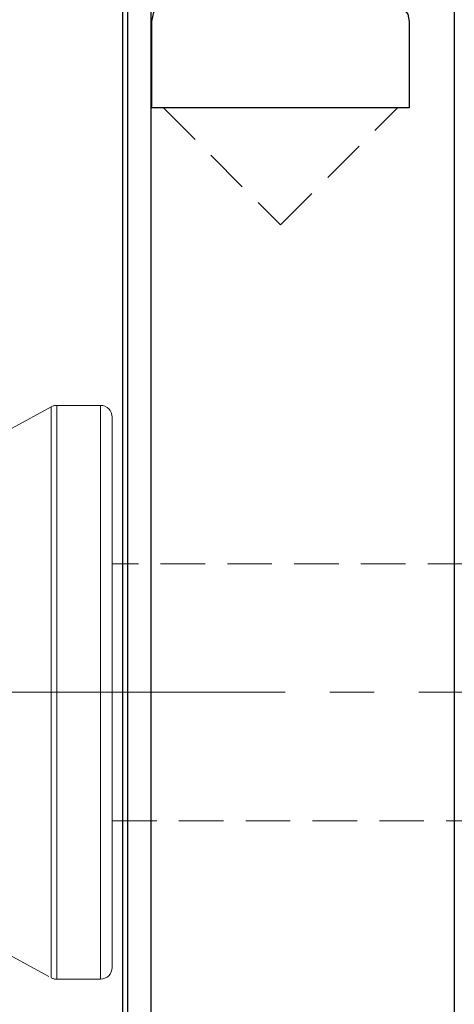
# Model space of a CAD drawing. Extents: x 13 to 827, y 18 to 576.
# Drawn here: x 377 to 412, y 311 to 391 of the extents above; entities that cross this region are included whole.
import ezdxf

# ---------------------------------------------------------------- set-up
doc = ezdxf.new("R2010")
doc.units = 0
doc.header["$MEASUREMENT"] = 0
for name, pattern in [('AI-Linetype-10', [54, 43.200001, -3.6, 3.6, -3.6]), ('AI-Linetype-154', [5.4, 3.6, -1.8]), ('AI-Linetype-193', [5.4, 3.6, -1.8]), ('AI-Linetype-194', [5.4, 3.6, -1.8]), ('AI-Linetype-197', [5.4, 3.6, -1.8]), ('AI-Linetype-198', [5.4, 3.6, -1.8]), ('AI-Linetype-199', [5.4, 3.6, -1.8]), ('AI-Linetype-200', [5.4, 3.6, -1.8]), ('AI-Linetype-201', [5.4, 3.6, -1.8]), ('AI-Linetype-202', [5.4, 3.6, -1.8]), ('AI-Linetype-203', [5.4, 3.6, -1.8]), ('AI-Linetype-204', [5.4, 3.6, -1.8]), ('AI-Linetype-219', [5.4, 3.6, -1.8]), ('AI-Linetype-220', [5.4, 3.6, -1.8]), ('AI-Linetype-231', [5.4, 3.6, -1.8]), ('AI-Linetype-52', [5.4, 3.6, -1.8]), ('AI-Linetype-53', [5.4, 3.6, -1.8]), ('AI-Linetype-54', [5.4, 3.6, -1.8]), ('AI-Linetype-55', [5.4, 3.6, -1.8])]:
    doc.linetypes.add(name, pattern=pattern)
doc.layers.add('Ebene 1', color=7, linetype='Continuous', lineweight=0)

msp = doc.modelspace()

# ---------------------------------------------------------------- linework, layer by layer
at = {"layer": 'Ebene 1', "color": 18, "linetype": 'AI-Linetype-193', "lineweight": 18, "true_color": 0x000000}
msp.add_line((388.723, 383.607), (398.172, 374.158), dxfattribs=at)
at = {"layer": 'Ebene 1', "color": 18, "linetype": 'AI-Linetype-194', "lineweight": 18, "true_color": 0x000000}
msp.add_line((398.172, 374.158), (407.621, 383.607), dxfattribs=at)
at = {"layer": 'Ebene 1', "color": 18, "linetype": 'AI-Linetype-203', "lineweight": 18, "true_color": 0x000000}
msp.add_line((379.634, 359.445), (376.277, 357.622), dxfattribs=at)
at = {"layer": 'Ebene 1', "color": 18, "linetype": 'AI-Linetype-197', "lineweight": 18, "true_color": 0x000000}
msp.add_line((383.62, 359.56), (380.084, 359.56), dxfattribs=at)
at = {"layer": 'Ebene 1', "color": 18, "linetype": 'AI-Linetype-219', "lineweight": 18, "true_color": 0x000000}
msp.add_line((516.282, 346.757), (384.565, 346.757), dxfattribs=at)
at = {"layer": 'Ebene 1', "color": 18, "linetype": 'AI-Linetype-10', "lineweight": 18, "true_color": 0x000000}
msp.add_line((614.55, 336.363), (228.519, 336.363), dxfattribs=at)
at = {"layer": 'Ebene 1', "color": 18, "linetype": 'AI-Linetype-220', "lineweight": 18, "true_color": 0x000000}
msp.add_line((384.565, 325.969), (516.282, 325.969), dxfattribs=at)
at = {"layer": 'Ebene 1', "color": 18, "linetype": 'AI-Linetype-204', "lineweight": 18, "true_color": 0x000000}
msp.add_line((376.277, 315.103), (379.634, 313.28), dxfattribs=at)
at = {"layer": 'Ebene 1', "color": 18, "linetype": 'AI-Linetype-198', "lineweight": 18, "true_color": 0x000000}
msp.add_line((380.085, 313.166), (383.621, 313.166), dxfattribs=at)
at = {"layer": 'Ebene 1', "color": 18, "linetype": 'AI-Linetype-154', "lineweight": 18, "true_color": 0x000000}
msp.add_lwpolyline([(385.416, 394.129), (385.416, 389.633), (385.416, 384.951), (385.416, 380.102), (385.416, 375.1), (385.416, 369.965), (385.416, 364.712), (385.416, 359.362), (385.416, 353.932), (385.416, 348.44), (385.416, 342.907), (385.416, 337.351), (385.416, 331.792), (385.416, 326.249), (385.416, 320.741), (385.416, 315.286), (385.416, 309.905)], dxfattribs=at)
at = {"layer": 'Ebene 1', "color": 18, "linetype": 'AI-Linetype-231', "lineweight": 18, "true_color": 0x000000}
msp.add_lwpolyline([(387.683, 309.144), (387.683, 313.081), (387.683, 317.142), (387.683, 321.306), (387.683, 325.55), (387.683, 329.852), (387.683, 334.188), (387.683, 338.537), (387.683, 342.873), (387.683, 347.175), (387.683, 351.419), (387.683, 355.583), (387.683, 359.644), (387.683, 363.581), (387.683, 367.373), (387.683, 370.999), (387.683, 374.441), (387.683, 377.679), (387.683, 380.697), (387.683, 383.478), (387.683, 386.008), (387.683, 388.274), (387.683, 390.262), (387.683, 391.962)], dxfattribs=at)
at = {"layer": 'Ebene 1', "color": 18, "linetype": 'AI-Linetype-201', "lineweight": 18, "true_color": 0x000000}
msp.add_lwpolyline([(380.085, 359.56), (380.026, 359.558), (379.968, 359.553), (379.91, 359.544), (379.852, 359.531), (379.796, 359.515), (379.741, 359.495), (379.687, 359.472), (379.634, 359.445)], dxfattribs=at)
at = {"layer": 'Ebene 1', "color": 18, "linetype": 'AI-Linetype-55', "lineweight": 18, "true_color": 0x000000}
msp.add_lwpolyline([(379.634, 336.363), (379.634, 339.093), (379.634, 341.785), (379.634, 344.4), (379.634, 346.903), (379.634, 349.258), (379.634, 351.432), (379.634, 353.394), (379.634, 355.117), (379.634, 356.577), (379.634, 357.753), (379.634, 358.629), (379.634, 359.192), (379.634, 359.435), (379.634, 359.354), (379.634, 358.95), (379.634, 358.23), (379.634, 357.202), (379.634, 355.881), (379.634, 354.287), (379.634, 352.441), (379.634, 350.369), (379.634, 348.101), (379.634, 345.668), (379.634, 343.104), (379.634, 340.446), (379.634, 337.73), (379.634, 334.996), (379.634, 332.28), (379.634, 329.622), (379.634, 327.058), (379.634, 324.625), (379.634, 322.357), (379.634, 320.285), (379.634, 318.439), (379.634, 316.845), (379.634, 315.524), (379.634, 314.496), (379.634, 313.776), (379.634, 313.372), (379.634, 313.291), (379.634, 313.534), (379.634, 314.097), (379.634, 314.973), (379.634, 316.149), (379.634, 317.609), (379.634, 319.332), (379.634, 321.294), (379.634, 323.468), (379.634, 325.823), (379.634, 328.326), (379.634, 330.941), (379.634, 333.633), (379.634, 336.363)], dxfattribs=at)
at = {"layer": 'Ebene 1', "color": 18, "linetype": 'AI-Linetype-53', "lineweight": 18, "true_color": 0x000000}
msp.add_lwpolyline([(380.085, 336.363), (380.085, 339.107), (380.085, 341.812), (380.085, 344.44), (380.085, 346.955), (380.085, 349.322), (380.085, 351.506), (380.085, 353.478), (380.085, 355.21), (380.085, 356.677), (380.085, 357.859), (380.085, 358.739), (380.085, 359.306), (380.085, 359.55), (380.085, 359.468), (380.085, 359.062), (380.085, 358.338), (380.085, 357.305), (380.085, 355.978), (380.085, 354.376), (380.085, 352.521), (380.085, 350.439), (380.085, 348.159), (380.085, 345.714), (380.085, 343.138), (380.085, 340.466), (380.085, 337.737), (380.085, 334.989), (380.085, 332.26), (380.085, 329.588), (380.085, 327.012), (380.085, 324.567), (380.085, 322.287), (380.085, 320.205), (380.085, 318.35), (380.085, 316.748), (380.085, 315.421), (380.085, 314.388), (380.085, 313.664), (380.085, 313.258), (380.085, 313.176), (380.085, 313.42), (380.085, 313.987), (380.085, 314.867), (380.085, 316.049), (380.085, 317.516), (380.085, 319.248), (380.085, 321.22), (380.085, 323.404), (380.085, 325.771), (380.085, 328.286), (380.085, 330.914), (380.085, 333.619), (380.085, 336.363)], dxfattribs=at)
at = {"layer": 'Ebene 1', "color": 18, "linetype": 'AI-Linetype-199', "lineweight": 18, "true_color": 0x000000}
msp.add_lwpolyline([(384.565, 358.615), (384.547, 358.799), (384.493, 358.977), (384.406, 359.14), (384.288, 359.283), (384.145, 359.401), (383.982, 359.488), (383.804, 359.542), (383.62, 359.56)], dxfattribs=at)
at = {"layer": 'Ebene 1', "color": 18, "linetype": 'AI-Linetype-52', "lineweight": 18, "true_color": 0x000000}
msp.add_lwpolyline([(383.62, 336.363), (383.62, 339.107), (383.62, 341.812), (383.62, 344.44), (383.62, 346.955), (383.62, 349.322), (383.62, 351.506), (383.62, 353.478), (383.62, 355.21), (383.62, 356.677), (383.62, 357.859), (383.62, 358.739), (383.62, 359.306), (383.62, 359.55), (383.62, 359.468), (383.62, 359.062), (383.62, 358.338), (383.62, 357.305), (383.62, 355.978), (383.62, 354.376), (383.62, 352.521), (383.62, 350.439), (383.62, 348.159), (383.62, 345.714), (383.62, 343.138), (383.62, 340.466), (383.62, 337.737), (383.62, 334.989), (383.62, 332.26), (383.62, 329.588), (383.62, 327.012), (383.62, 324.567), (383.62, 322.287), (383.62, 320.205), (383.62, 318.35), (383.62, 316.748), (383.62, 315.421), (383.62, 314.388), (383.62, 313.664), (383.62, 313.258), (383.62, 313.176), (383.62, 313.42), (383.62, 313.987), (383.62, 314.867), (383.62, 316.049), (383.62, 317.516), (383.62, 319.248), (383.62, 321.22), (383.62, 323.404), (383.62, 325.771), (383.62, 328.286), (383.62, 330.914), (383.62, 333.619), (383.62, 336.363)], dxfattribs=at)
at = {"layer": 'Ebene 1', "color": 18, "linetype": 'AI-Linetype-54', "lineweight": 18, "true_color": 0x000000}
msp.add_lwpolyline([(384.565, 358.615), (384.565, 358.453), (384.565, 357.968), (384.565, 357.169), (384.565, 356.066), (384.565, 354.676), (384.565, 353.019), (384.565, 351.119), (384.565, 349.004), (384.565, 346.704), (384.565, 344.254), (384.565, 341.688), (384.565, 339.045), (384.565, 336.363), (384.565, 333.681), (384.565, 331.038), (384.565, 328.472), (384.565, 326.022), (384.565, 323.722), (384.565, 321.607), (384.565, 319.707), (384.565, 318.05), (384.565, 316.66), (384.565, 315.557), (384.565, 314.758), (384.565, 314.273), (384.565, 314.111)], dxfattribs=at)
at = {"layer": 'Ebene 1', "color": 18, "linetype": 'AI-Linetype-200', "lineweight": 18, "true_color": 0x000000}
msp.add_lwpolyline([(383.62, 313.166), (383.804, 313.184), (383.982, 313.238), (384.145, 313.325), (384.288, 313.443), (384.406, 313.586), (384.493, 313.749), (384.547, 313.927), (384.565, 314.111)], dxfattribs=at)
at = {"layer": 'Ebene 1', "color": 18, "linetype": 'AI-Linetype-202', "lineweight": 18, "true_color": 0x000000}
msp.add_lwpolyline([(379.634, 313.28), (379.686, 313.254), (379.74, 313.23), (379.796, 313.211), (379.852, 313.195), (379.91, 313.182), (379.968, 313.173), (380.026, 313.167), (380.085, 313.165)], dxfattribs=at)
at = {"layer": 'Ebene 1', "color": 18, "lineweight": 25, "true_color": 0x000000}
for points, knots in [([(387.683, 395.891), (387.683, 395.891), (387.683, 395.732), (387.683, 395.732), (387.683, 395.732), (387.683, 395.256), (387.683, 395.256), (387.683, 395.256), (387.683, 394.466), (387.683, 394.466), (387.683, 394.466), (387.683, 393.367), (387.683, 393.367), (387.683, 393.367), (387.683, 391.963), (387.683, 391.963), (387.683, 391.963), (387.683, 390.262), (387.683, 390.262), (387.683, 390.262), (387.683, 388.274), (387.683, 388.274), (387.683, 388.274), (387.683, 386.009), (387.683, 386.009), (387.683, 386.009), (387.683, 383.479), (387.683, 383.479), (387.683, 383.479), (387.683, 380.697), (387.683, 380.697), (387.683, 380.697), (387.683, 377.68), (387.683, 377.68), (387.683, 377.68), (387.683, 374.441), (387.683, 374.441), (387.683, 374.441), (387.683, 371), (387.683, 371), (387.683, 371), (387.683, 367.373), (387.683, 367.373), (387.683, 367.373), (387.683, 363.581), (387.683, 363.581), (387.683, 363.581), (387.683, 359.644), (387.683, 359.644), (387.683, 359.644), (387.683, 355.583), (387.683, 355.583), (387.683, 355.583), (387.683, 351.419), (387.683, 351.419), (387.683, 351.419), (387.683, 347.175), (387.683, 347.175), (387.683, 347.175), (387.683, 342.874), (387.683, 342.874), (387.683, 342.874), (387.683, 338.537), (387.683, 338.537), (387.683, 338.537), (387.683, 334.189), (387.683, 334.189), (387.683, 334.189), (387.683, 329.852), (387.683, 329.852), (387.683, 329.852), (387.683, 325.551), (387.683, 325.551), (387.683, 325.551), (387.683, 321.306), (387.683, 321.306), (387.683, 321.306), (387.683, 317.143), (387.683, 317.143), (387.683, 317.143), (387.683, 313.081), (387.683, 313.081), (387.683, 313.081), (387.683, 309.144), (387.683, 309.144), (387.683, 309.144), (387.683, 305.353), (387.683, 305.353), (387.683, 305.353), (387.683, 301.726), (387.683, 301.726), (387.683, 301.726), (387.683, 298.285), (387.683, 298.285), (387.683, 298.285), (387.683, 295.046), (387.683, 295.046), (387.683, 295.046), (387.683, 292.028), (387.683, 292.028), (387.683, 292.028), (387.683, 289.247), (387.683, 289.247), (387.683, 289.247), (387.683, 286.717), (387.683, 286.717), (387.683, 286.717), (387.683, 284.452), (387.683, 284.452), (387.683, 284.452), (387.683, 282.464), (387.683, 282.464), (387.683, 282.464), (387.683, 280.763), (387.683, 280.763), (387.683, 280.763), (387.683, 279.359), (387.683, 279.359), (387.683, 279.359), (387.683, 278.26), (387.683, 278.26), (387.683, 278.26), (387.683, 277.47), (387.683, 277.47), (387.683, 277.47), (387.683, 276.994), (387.683, 276.994), (387.683, 276.994), (387.683, 276.835), (387.683, 276.835)], [0, 0, 0, 0, 1, 1, 1, 2, 2, 2, 3, 3, 3, 4, 4, 4, 5, 5, 5, 6, 6, 6, 7, 7, 7, 8, 8, 8, 9, 9, 9, 10, 10, 10, 11, 11, 11, 12, 12, 12, 13, 13, 13, 14, 14, 14, 15, 15, 15, 16, 16, 16, 17, 17, 17, 18, 18, 18, 19, 19, 19, 20, 20, 20, 21, 21, 21, 22, 22, 22, 23, 23, 23, 24, 24, 24, 25, 25, 25, 26, 26, 26, 27, 27, 27, 28, 28, 28, 29, 29, 29, 30, 30, 30, 31, 31, 31, 32, 32, 32, 33, 33, 33, 34, 34, 34, 35, 35, 35, 36, 36, 36, 37, 37, 37, 38, 38, 38, 39, 39, 39, 40, 40, 40, 41, 41, 41, 42, 42, 42, 43, 43, 43, 43]), ([(412.227, 395.891), (412.227, 395.891), (412.227, 395.732), (412.227, 395.732), (412.227, 395.732), (412.227, 395.256), (412.227, 395.256), (412.227, 395.256), (412.227, 394.466), (412.227, 394.466), (412.227, 394.466), (412.227, 393.367), (412.227, 393.367), (412.227, 393.367), (412.227, 391.963), (412.227, 391.963), (412.227, 391.963), (412.227, 390.262), (412.227, 390.262), (412.227, 390.262), (412.227, 388.274), (412.227, 388.274), (412.227, 388.274), (412.227, 386.009), (412.227, 386.009), (412.227, 386.009), (412.227, 383.479), (412.227, 383.479), (412.227, 383.479), (412.227, 380.697), (412.227, 380.697), (412.227, 380.697), (412.227, 377.68), (412.227, 377.68), (412.227, 377.68), (412.227, 374.441), (412.227, 374.441), (412.227, 374.441), (412.227, 371), (412.227, 371), (412.227, 371), (412.227, 367.373), (412.227, 367.373), (412.227, 367.373), (412.227, 363.581), (412.227, 363.581), (412.227, 363.581), (412.227, 359.644), (412.227, 359.644), (412.227, 359.644), (412.227, 355.583), (412.227, 355.583), (412.227, 355.583), (412.227, 351.419), (412.227, 351.419), (412.227, 351.419), (412.227, 347.175), (412.227, 347.175), (412.227, 347.175), (412.227, 342.874), (412.227, 342.874), (412.227, 342.874), (412.227, 338.537), (412.227, 338.537), (412.227, 338.537), (412.227, 334.189), (412.227, 334.189), (412.227, 334.189), (412.227, 329.852), (412.227, 329.852), (412.227, 329.852), (412.227, 325.551), (412.227, 325.551), (412.227, 325.551), (412.227, 321.306), (412.227, 321.306), (412.227, 321.306), (412.227, 317.143), (412.227, 317.143), (412.227, 317.143), (412.227, 313.081), (412.227, 313.081), (412.227, 313.081), (412.227, 309.144), (412.227, 309.144), (412.227, 309.144), (412.227, 305.353), (412.227, 305.353), (412.227, 305.353), (412.227, 301.726), (412.227, 301.726), (412.227, 301.726), (412.227, 298.285), (412.227, 298.285), (412.227, 298.285), (412.227, 295.046), (412.227, 295.046), (412.227, 295.046), (412.227, 292.028), (412.227, 292.028), (412.227, 292.028), (412.227, 289.247), (412.227, 289.247), (412.227, 289.247), (412.227, 286.717), (412.227, 286.717), (412.227, 286.717), (412.227, 284.452), (412.227, 284.452), (412.227, 284.452), (412.227, 282.464), (412.227, 282.464), (412.227, 282.464), (412.227, 280.763), (412.227, 280.763), (412.227, 280.763), (412.227, 279.359), (412.227, 279.359), (412.227, 279.359), (412.227, 278.26), (412.227, 278.26), (412.227, 278.26), (412.227, 277.47), (412.227, 277.47), (412.227, 277.47), (412.227, 276.994), (412.227, 276.994), (412.227, 276.994), (412.227, 276.835), (412.227, 276.835)], [0, 0, 0, 0, 1, 1, 1, 2, 2, 2, 3, 3, 3, 4, 4, 4, 5, 5, 5, 6, 6, 6, 7, 7, 7, 8, 8, 8, 9, 9, 9, 10, 10, 10, 11, 11, 11, 12, 12, 12, 13, 13, 13, 14, 14, 14, 15, 15, 15, 16, 16, 16, 17, 17, 17, 18, 18, 18, 19, 19, 19, 20, 20, 20, 21, 21, 21, 22, 22, 22, 23, 23, 23, 24, 24, 24, 25, 25, 25, 26, 26, 26, 27, 27, 27, 28, 28, 28, 29, 29, 29, 30, 30, 30, 31, 31, 31, 32, 32, 32, 33, 33, 33, 34, 34, 34, 35, 35, 35, 36, 36, 36, 37, 37, 37, 38, 38, 38, 39, 39, 39, 40, 40, 40, 41, 41, 41, 42, 42, 42, 43, 43, 43, 43]), ([(385.416, 244.356), (385.416, 244.356), (385.416, 245.78), (385.416, 245.78), (385.416, 245.78), (385.416, 247.525), (385.416, 247.525), (385.416, 247.525), (385.416, 249.584), (385.416, 249.584), (385.416, 249.584), (385.416, 251.949), (385.416, 251.949), (385.416, 251.949), (385.416, 254.614), (385.416, 254.614), (385.416, 254.614), (385.416, 257.567), (385.416, 257.567), (385.416, 257.567), (385.416, 260.799), (385.416, 260.799), (385.416, 260.799), (385.416, 264.299), (385.416, 264.299), (385.416, 264.299), (385.416, 268.053), (385.416, 268.053), (385.416, 268.053), (385.416, 272.049), (385.416, 272.049), (385.416, 272.049), (385.416, 276.272), (385.416, 276.272), (385.416, 276.272), (385.416, 280.708), (385.416, 280.708), (385.416, 280.708), (385.416, 285.341), (385.416, 285.341), (385.416, 285.341), (385.416, 290.155), (385.416, 290.155), (385.416, 290.155), (385.416, 295.131), (385.416, 295.131), (385.416, 295.131), (385.416, 300.254), (385.416, 300.254), (385.416, 300.254), (385.416, 305.504), (385.416, 305.504), (385.416, 305.504), (385.416, 310.864), (385.416, 310.864), (385.416, 310.864), (385.416, 316.313), (385.416, 316.313), (385.416, 316.313), (385.416, 321.834), (385.416, 321.834), (385.416, 321.834), (385.416, 327.406), (385.416, 327.406), (385.416, 327.406), (385.416, 333.009), (385.416, 333.009), (385.416, 333.009), (385.416, 338.625), (385.416, 338.625), (385.416, 338.625), (385.416, 344.232), (385.416, 344.232), (385.416, 344.232), (385.416, 349.812), (385.416, 349.812), (385.416, 349.812), (385.416, 355.344), (385.416, 355.344), (385.416, 355.344), (385.416, 360.809), (385.416, 360.809), (385.416, 360.809), (385.416, 366.188), (385.416, 366.188), (385.416, 366.188), (385.416, 371.461), (385.416, 371.461), (385.416, 371.461), (385.416, 376.609), (385.416, 376.609), (385.416, 376.609), (385.416, 381.616), (385.416, 381.616), (385.416, 381.616), (385.416, 386.462), (385.416, 386.462), (385.416, 386.462), (385.416, 391.132), (385.416, 391.132), (385.416, 391.132), (385.416, 395.607), (385.416, 395.607)], [0, 0, 0, 0, 1, 1, 1, 2, 2, 2, 3, 3, 3, 4, 4, 4, 5, 5, 5, 6, 6, 6, 7, 7, 7, 8, 8, 8, 9, 9, 9, 10, 10, 10, 11, 11, 11, 12, 12, 12, 13, 13, 13, 14, 14, 14, 15, 15, 15, 16, 16, 16, 17, 17, 17, 18, 18, 18, 19, 19, 19, 20, 20, 20, 21, 21, 21, 22, 22, 22, 23, 23, 23, 24, 24, 24, 25, 25, 25, 26, 26, 26, 27, 27, 27, 28, 28, 28, 29, 29, 29, 30, 30, 30, 31, 31, 31, 32, 32, 32, 33, 33, 33, 34, 34, 34, 34]), ([(385.793, 395.607), (385.793, 395.607), (385.793, 391.154), (385.793, 391.154), (385.793, 391.154), (385.793, 386.506), (385.793, 386.506), (385.793, 386.506), (385.793, 381.68), (385.793, 381.68), (385.793, 381.68), (385.793, 376.694), (385.793, 376.694), (385.793, 376.694), (385.793, 371.565), (385.793, 371.565), (385.793, 371.565), (385.793, 366.31), (385.793, 366.31), (385.793, 366.31), (385.793, 360.95), (385.793, 360.95), (385.793, 360.95), (385.793, 355.502), (385.793, 355.502), (385.793, 355.502), (385.793, 349.986), (385.793, 349.986), (385.793, 349.986), (385.793, 344.422), (385.793, 344.422), (385.793, 344.422), (385.793, 338.83), (385.793, 338.83), (385.793, 338.83), (385.793, 333.228), (385.793, 333.228), (385.793, 333.228), (385.793, 327.638), (385.793, 327.638), (385.793, 327.638), (385.793, 322.079), (385.793, 322.079), (385.793, 322.079), (385.793, 316.57), (385.793, 316.57), (385.793, 316.57), (385.793, 311.132), (385.793, 311.132), (385.793, 311.132), (385.793, 305.783), (385.793, 305.783), (385.793, 305.783), (385.793, 300.543), (385.793, 300.543), (385.793, 300.543), (385.793, 295.429), (385.793, 295.429), (385.793, 295.429), (385.793, 290.461), (385.793, 290.461), (385.793, 290.461), (385.793, 285.656), (385.793, 285.656), (385.793, 285.656), (385.793, 281.031), (385.793, 281.031), (385.793, 281.031), (385.793, 276.601), (385.793, 276.601), (385.793, 276.601), (385.793, 272.384), (385.793, 272.384), (385.793, 272.384), (385.793, 268.394), (385.793, 268.394), (385.793, 268.394), (385.793, 264.645), (385.793, 264.645), (385.793, 264.645), (385.793, 261.151), (385.793, 261.151), (385.793, 261.151), (385.793, 257.923), (385.793, 257.923), (385.793, 257.923), (385.793, 254.973), (385.793, 254.973), (385.793, 254.973), (385.793, 252.313), (385.793, 252.313), (385.793, 252.313), (385.793, 249.95), (385.793, 249.95), (385.793, 249.95), (385.793, 247.894), (385.793, 247.894), (385.793, 247.894), (385.793, 246.152), (385.793, 246.152), (385.793, 246.152), (385.793, 244.73), (385.793, 244.73)], [0, 0, 0, 0, 1, 1, 1, 2, 2, 2, 3, 3, 3, 4, 4, 4, 5, 5, 5, 6, 6, 6, 7, 7, 7, 8, 8, 8, 9, 9, 9, 10, 10, 10, 11, 11, 11, 12, 12, 12, 13, 13, 13, 14, 14, 14, 15, 15, 15, 16, 16, 16, 17, 17, 17, 18, 18, 18, 19, 19, 19, 20, 20, 20, 21, 21, 21, 22, 22, 22, 23, 23, 23, 24, 24, 24, 25, 25, 25, 26, 26, 26, 27, 27, 27, 28, 28, 28, 29, 29, 29, 30, 30, 30, 31, 31, 31, 32, 32, 32, 33, 33, 33, 34, 34, 34, 34]), ([(387.778, 390.585), (387.778, 390.585), (387.932, 391.355), (387.932, 391.355), (387.932, 391.355), (388.395, 392.049), (388.395, 392.049), (388.395, 392.049), (389.179, 392.654), (389.179, 392.654), (389.179, 392.654), (390.264, 393.16), (390.264, 393.16), (390.264, 393.16), (391.536, 393.538), (391.536, 393.538), (391.536, 393.538), (393.018, 393.826), (393.018, 393.826), (393.018, 393.826), (396.258, 394.135), (396.258, 394.135), (396.258, 394.135), (399.662, 394.152), (399.662, 394.152), (399.662, 394.152), (402.883, 393.89), (402.883, 393.89), (402.883, 393.89), (405.587, 393.326), (405.587, 393.326), (405.587, 393.326), (407.507, 392.431), (407.507, 392.431), (407.507, 392.431), (408.475, 391.184), (408.475, 391.184), (408.475, 391.184), (408.565, 390.585), (408.565, 390.585)], [0, 0, 0, 0, 1, 1, 1, 2, 2, 2, 3, 3, 3, 4, 4, 4, 5, 5, 5, 6, 6, 6, 7, 7, 7, 8, 8, 8, 9, 9, 9, 10, 10, 10, 11, 11, 11, 12, 12, 12, 13, 13, 13, 13]), ([(387.778, 383.607), (387.778, 383.607), (387.778, 384.622), (387.778, 384.622), (387.778, 384.622), (387.778, 385.598), (387.778, 385.598), (387.778, 385.598), (387.778, 386.534), (387.778, 386.534), (387.778, 386.534), (387.778, 387.429), (387.778, 387.429), (387.778, 387.429), (387.778, 388.282), (387.778, 388.282), (387.778, 388.282), (387.778, 389.093), (387.778, 389.093), (387.778, 389.093), (387.778, 389.861), (387.778, 389.861), (387.778, 389.861), (387.778, 390.585), (387.778, 390.585)], [0, 0, 0, 0, 1, 1, 1, 2, 2, 2, 3, 3, 3, 4, 4, 4, 5, 5, 5, 6, 6, 6, 7, 7, 7, 8, 8, 8, 8]), ([(408.565, 390.585), (408.565, 390.585), (408.565, 389.861), (408.565, 389.861), (408.565, 389.861), (408.565, 389.093), (408.565, 389.093), (408.565, 389.093), (408.565, 388.282), (408.565, 388.282), (408.565, 388.282), (408.565, 387.429), (408.565, 387.429), (408.565, 387.429), (408.565, 386.534), (408.565, 386.534), (408.565, 386.534), (408.565, 385.598), (408.565, 385.598), (408.565, 385.598), (408.565, 384.622), (408.565, 384.622), (408.565, 384.622), (408.565, 383.607), (408.565, 383.607)], [0, 0, 0, 0, 1, 1, 1, 2, 2, 2, 3, 3, 3, 4, 4, 4, 5, 5, 5, 6, 6, 6, 7, 7, 7, 8, 8, 8, 8])]:
    msp.add_open_spline(points, degree=3, knots=knots, dxfattribs=at)
for points in [[(422.374, 378.316), (422.374, 378.316), (412.227, 395.891), (412.227, 395.891)], [(408.565, 383.607), (408.565, 383.607), (387.778, 383.607), (387.778, 383.607)]]:
    msp.add_open_spline(points, degree=3, dxfattribs=at)

doc.saveas('drawing.dxf')
